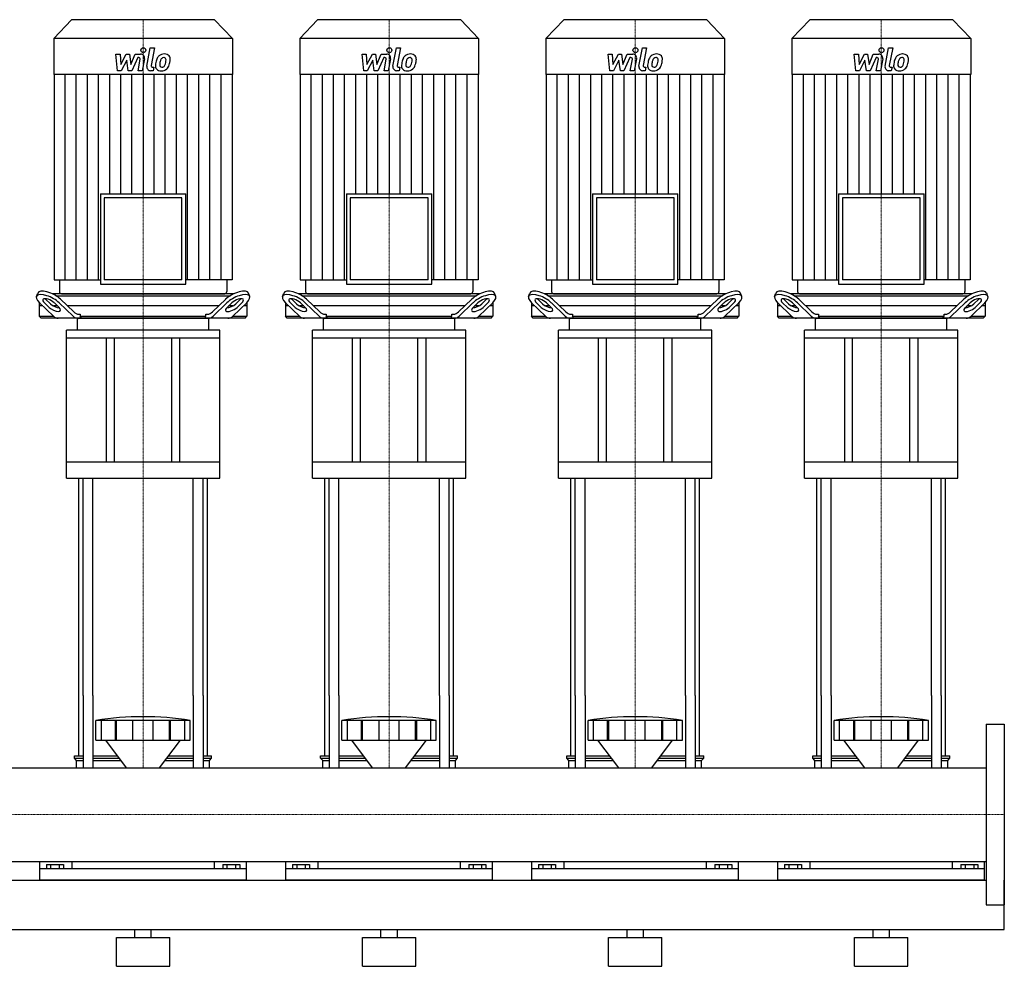
# Model space of a CAD drawing. Extents: x -820 to 1800, y 0 to 1685.
# Drawn here: x 600 to 1800, y 0 to 1154 of the extents above; entities that cross this region are included whole.
import ezdxf

# ---------------------------------------------------------------- set-up
doc = ezdxf.new("R2010")
doc.units = 0
doc.linetypes.add('DASHDOT', pattern=[1, 0.5, -0.25, 0, -0.25])
doc.layers.get('0').update_dxf_attribs({"color": 124})
doc.layers.add('CP_AXIS', color=143, linetype='DASHDOT', lineweight=18)
doc.layers.add('CP_DETAL', color=33, linetype='Continuous')

msp = doc.modelspace()

# ---------------------------------------------------------------- linework, layer by layer
at = {"extrusion": (0, 1, 0)}
for p, q in [((662.8, 1154), (641, 1130.9)), ((837.2, 1154), (662.8, 1154)), ((837.2, 1154), (859, 1130.9)), ((962.8, 1154), (941, 1130.9)), ((1137.2, 1154), (962.8, 1154)), ((1137.2, 1154), (1159, 1130.9)), ((1262.8, 1154), (1241, 1130.9)), ((1437.2, 1154), (1262.8, 1154)), ((1437.2, 1154), (1459, 1130.9)), ((1562.8, 1154), (1541, 1130.9)), ((1737.2, 1154), (1562.8, 1154)), ((1737.2, 1154), (1759, 1130.9)), ((859, 1130.9), (641, 1130.9)), ((641, 1130.9), (641, 1087.2)), ((859, 1130.9), (859, 1087.2)), ((1159, 1130.9), (941, 1130.9)), ((941, 1130.9), (941, 1087.2)), ((1159, 1130.9), (1159, 1087.2)), ((1459, 1130.9), (1241, 1130.9)), ((1241, 1130.9), (1241, 1087.2)), ((1459, 1130.9), (1459, 1087.2)), ((1759, 1130.9), (1541, 1130.9)), ((1541, 1130.9), (1541, 1087.2)), ((1759, 1130.9), (1759, 1087.2)), ((859, 1087.2), (641, 1087.2)), ((641.5, 1087.2), (641.5, 836.7)), ((858.5, 1087.2), (858.5, 836.7)), ((1159, 1087.2), (941, 1087.2)), ((941.5, 1087.2), (941.5, 836.7)), ((1158.5, 1087.2), (1158.5, 836.7)), ((1459, 1087.2), (1241, 1087.2)), ((1241.5, 1087.2), (1241.5, 836.7)), ((1458.5, 1087.2), (1458.5, 836.7)), ((1759, 1087.2), (1541, 1087.2)), ((1541.5, 1087.2), (1541.5, 836.7)), ((1758.5, 1087.2), (1758.5, 836.7)), ((697.9, 941.9), (802.1, 941.9)), ((697.9, 941.9), (697.9, 831.7)), ((797.4, 936.9), (702.6, 936.9)), ((702.6, 936.9), (702.6, 836.7)), ((797.4, 836.7), (797.4, 936.9)), ((802.1, 831.7), (802.1, 941.9)), ((997.9, 941.9), (1102.1, 941.9)), ((997.9, 941.9), (997.9, 831.7)), ((1097.4, 936.9), (1002.6, 936.9)), ((1002.6, 936.9), (1002.6, 836.7)), ((1097.4, 836.7), (1097.4, 936.9)), ((1102.1, 831.7), (1102.1, 941.9)), ((1297.9, 941.9), (1402.1, 941.9)), ((1297.9, 941.9), (1297.9, 831.7)), ((1397.4, 936.9), (1302.6, 936.9)), ((1302.6, 936.9), (1302.6, 836.7)), ((1397.4, 836.7), (1397.4, 936.9)), ((1402.1, 831.7), (1402.1, 941.9)), ((1597.9, 941.9), (1702.1, 941.9)), ((1597.9, 941.9), (1597.9, 831.7)), ((1697.4, 936.9), (1602.6, 936.9)), ((1602.6, 936.9), (1602.6, 836.7)), ((1697.4, 836.7), (1697.4, 936.9)), ((1702.1, 831.7), (1702.1, 941.9)), ((641.5, 836.7), (697.9, 836.7)), ((648, 836.7), (648, 822.5)), ((697.9, 831.7), (802.1, 831.7)), ((797.4, 836.7), (702.6, 836.7)), ((858.5, 836.7), (802.1, 836.7)), ((852, 836.7), (852, 822.5)), ((941.5, 836.7), (997.9, 836.7)), ((948, 836.7), (948, 822.5)), ((997.9, 831.7), (1102.1, 831.7)), ((1097.4, 836.7), (1002.6, 836.7)), ((1158.5, 836.7), (1102.1, 836.7)), ((1152, 836.7), (1152, 822.5)), ((1241.5, 836.7), (1297.9, 836.7)), ((1248, 836.7), (1248, 822.5)), ((1297.9, 831.7), (1402.1, 831.7)), ((1397.4, 836.7), (1302.6, 836.7)), ((1458.5, 836.7), (1402.1, 836.7)), ((1452, 836.7), (1452, 822.5)), ((1541.5, 836.7), (1597.9, 836.7)), ((1548, 836.7), (1548, 822.5)), ((1597.9, 831.7), (1702.1, 831.7)), ((1697.4, 836.7), (1602.6, 836.7)), ((1758.5, 836.7), (1702.1, 836.7)), ((1752, 836.7), (1752, 822.5)), ((620, 816.4), (621.5, 820.8)), ((861, 820), (639, 820)), ((643.6, 817.5), (856.4, 817.5)), ((650.4, 820), (849.6, 820)), ((880, 816.4), (878.5, 820.8)), ((920, 816.4), (921.5, 820.8)), ((1161, 820), (939, 820)), ((943.6, 817.5), (1156.4, 817.5)), ((950.4, 820), (1149.6, 820)), ((1180, 816.4), (1178.5, 820.8)), ((1220, 816.4), (1221.5, 820.8)), ((1461, 820), (1239, 820)), ((1243.6, 817.5), (1456.4, 817.5)), ((1250.4, 820), (1449.6, 820)), ((1480, 816.4), (1478.5, 820.8)), ((1520, 816.4), (1521.5, 820.8)), ((1761, 820), (1539, 820)), ((1543.6, 817.5), (1756.4, 817.5)), ((1550.4, 820), (1749.6, 820)), ((1780, 816.4), (1778.5, 820.8)), ((623.5, 809.1), (623.5, 792.5)), ((627.7, 805), (623.5, 805)), ((623.7, 808.9), (640.6, 792.7)), ((635.5, 803.3), (629.7, 808.9)), ((631.2, 813.2), (637, 807.7)), ((645.8, 805), (640.7, 805)), ((641.8, 808.9), (647.5, 803.3)), ((664.7, 792.7), (647.8, 808.9)), ((649.3, 813.2), (665.5, 797.7)), ((842.1, 805), (657.9, 805)), ((834.5, 797.7), (850.7, 813.2)), ((852.2, 808.9), (835.3, 792.7)), ((852.5, 803.3), (858.2, 808.9)), ((859.3, 805), (854.2, 805)), ((859.4, 792.7), (876.3, 808.9)), ((863, 807.7), (868.8, 813.2)), ((870.3, 808.9), (864.5, 803.3)), ((876.5, 805), (872.3, 805)), ((876.5, 809.1), (876.5, 792.5)), ((923.5, 809.1), (923.5, 792.5)), ((927.7, 805), (923.5, 805)), ((923.7, 808.9), (940.6, 792.7)), ((935.5, 803.3), (929.7, 808.9)), ((931.2, 813.2), (937, 807.7)), ((945.8, 805), (940.7, 805)), ((941.8, 808.9), (947.5, 803.3)), ((964.7, 792.7), (947.8, 808.9)), ((949.3, 813.2), (965.5, 797.7)), ((1142.1, 805), (957.9, 805)), ((1134.5, 797.7), (1150.7, 813.2)), ((1152.2, 808.9), (1135.3, 792.7)), ((1152.5, 803.3), (1158.2, 808.9)), ((1159.3, 805), (1154.2, 805)), ((1159.4, 792.7), (1176.3, 808.9)), ((1163, 807.7), (1168.8, 813.2)), ((1170.3, 808.9), (1164.5, 803.3)), ((1176.5, 805), (1172.3, 805)), ((1176.5, 809.1), (1176.5, 792.5)), ((1223.5, 809.1), (1223.5, 792.5)), ((1227.7, 805), (1223.5, 805)), ((1223.7, 808.9), (1240.6, 792.7)), ((1235.5, 803.3), (1229.7, 808.9)), ((1231.2, 813.2), (1237, 807.7)), ((1245.8, 805), (1240.7, 805)), ((1241.8, 808.9), (1247.5, 803.3)), ((1264.7, 792.7), (1247.8, 808.9)), ((1249.3, 813.2), (1265.5, 797.7)), ((1442.1, 805), (1257.9, 805)), ((1434.5, 797.7), (1450.7, 813.2)), ((1452.2, 808.9), (1435.3, 792.7)), ((1452.5, 803.3), (1458.2, 808.9)), ((1459.3, 805), (1454.2, 805)), ((1459.4, 792.7), (1476.3, 808.9)), ((1463, 807.7), (1468.8, 813.2)), ((1470.3, 808.9), (1464.5, 803.3)), ((1476.5, 805), (1472.3, 805)), ((1476.5, 809.1), (1476.5, 792.5)), ((1523.5, 809.1), (1523.5, 792.5)), ((1527.7, 805), (1523.5, 805)), ((1523.7, 808.9), (1540.6, 792.7)), ((1535.5, 803.3), (1529.7, 808.9)), ((1531.2, 813.2), (1537, 807.7)), ((1545.8, 805), (1540.7, 805)), ((1541.8, 808.9), (1547.5, 803.3)), ((1564.7, 792.7), (1547.8, 808.9)), ((1549.3, 813.2), (1565.5, 797.7)), ((1742.1, 805), (1557.9, 805)), ((1734.5, 797.7), (1750.7, 813.2)), ((1752.2, 808.9), (1735.3, 792.7)), ((1752.5, 803.3), (1758.2, 808.9)), ((1759.3, 805), (1754.2, 805)), ((1759.4, 792.7), (1776.3, 808.9)), ((1763, 807.7), (1768.8, 813.2)), ((1770.3, 808.9), (1764.5, 803.3)), ((1776.5, 805), (1772.3, 805)), ((1776.5, 809.1), (1776.5, 792.5)), ((623.5, 792.5), (640.8, 792.5)), ((625.6, 790), (623.5, 792.5)), ((671.5, 795), (673.4, 795)), ((673.4, 795), (673.4, 792.5)), ((673.4, 792.5), (826.6, 792.5)), ((826.6, 795), (828.5, 795)), ((826.6, 792.5), (826.6, 795)), ((859.2, 792.5), (876.5, 792.5)), ((874.4, 790), (876.5, 792.5)), ((923.5, 792.5), (940.8, 792.5)), ((925.6, 790), (923.5, 792.5)), ((971.5, 795), (973.4, 795)), ((973.4, 795), (973.4, 792.5)), ((973.4, 792.5), (1126.6, 792.5)), ((1126.6, 795), (1128.5, 795)), ((1126.6, 792.5), (1126.6, 795)), ((1159.2, 792.5), (1176.5, 792.5)), ((1174.4, 790), (1176.5, 792.5)), ((1223.5, 792.5), (1240.8, 792.5)), ((1225.6, 790), (1223.5, 792.5)), ((1271.5, 795), (1273.4, 795)), ((1273.4, 795), (1273.4, 792.5)), ((1273.4, 792.5), (1426.6, 792.5)), ((1426.6, 795), (1428.5, 795)), ((1426.6, 792.5), (1426.6, 795)), ((1459.2, 792.5), (1476.5, 792.5)), ((1474.4, 790), (1476.5, 792.5)), ((1523.5, 792.5), (1540.8, 792.5)), ((1525.6, 790), (1523.5, 792.5)), ((1571.5, 795), (1573.4, 795)), ((1573.4, 795), (1573.4, 792.5)), ((1573.4, 792.5), (1726.6, 792.5)), ((1726.6, 795), (1728.5, 795)), ((1726.6, 792.5), (1726.6, 795)), ((1759.2, 792.5), (1776.5, 792.5)), ((1774.4, 790), (1776.5, 792.5)), ((874.4, 790), (625.6, 790)), ((670, 775.4), (670, 789)), ((830, 775.4), (830, 789)), ((1174.4, 790), (925.6, 790)), ((970, 775.4), (970, 789)), ((1130, 775.4), (1130, 789)), ((1474.4, 790), (1225.6, 790)), ((1270, 775.4), (1270, 789)), ((1430, 775.4), (1430, 789)), ((1774.4, 790), (1525.6, 790)), ((1570, 775.4), (1570, 789)), ((1730, 775.4), (1730, 789)), ((843.5, 775.4), (656.5, 775.4)), ((656.5, 765.7), (656.5, 775.4)), ((843.5, 765.7), (843.5, 775.4)), ((1143.5, 775.4), (956.5, 775.4)), ((956.5, 765.7), (956.5, 775.4)), ((1143.5, 765.7), (1143.5, 775.4)), ((1443.5, 775.4), (1256.5, 775.4)), ((1256.5, 765.7), (1256.5, 775.4)), ((1443.5, 765.7), (1443.5, 775.4)), ((1743.5, 775.4), (1556.5, 775.4)), ((1556.5, 765.7), (1556.5, 775.4)), ((1743.5, 765.7), (1743.5, 775.4)), ((843.5, 765.7), (656.5, 765.7)), ((656.5, 595), (656.5, 765.7)), ((705, 765.7), (705, 614.5)), ((715, 614.5), (715, 765.7)), ((785, 614.5), (785, 765.7)), ((795, 614.5), (795, 765.7)), ((843.5, 595), (843.5, 765.7)), ((1143.5, 765.7), (956.5, 765.7)), ((956.5, 595), (956.5, 765.7)), ((1005, 765.7), (1005, 614.5)), ((1015, 614.5), (1015, 765.7)), ((1085, 614.5), (1085, 765.7)), ((1095, 614.5), (1095, 765.7)), ((1143.5, 595), (1143.5, 765.7)), ((1443.5, 765.7), (1256.5, 765.7)), ((1256.5, 595), (1256.5, 765.7)), ((1305, 765.7), (1305, 614.5)), ((1315, 614.5), (1315, 765.7)), ((1385, 614.5), (1385, 765.7)), ((1395, 614.5), (1395, 765.7)), ((1443.5, 595), (1443.5, 765.7)), ((1743.5, 765.7), (1556.5, 765.7)), ((1556.5, 595), (1556.5, 765.7)), ((1605, 765.7), (1605, 614.5)), ((1615, 614.5), (1615, 765.7)), ((1685, 614.5), (1685, 765.7)), ((1695, 614.5), (1695, 765.7)), ((1743.5, 595), (1743.5, 765.7)), ((843.5, 614.5), (656.5, 614.5)), ((1143.5, 614.5), (956.5, 614.5)), ((1443.5, 614.5), (1256.5, 614.5)), ((1743.5, 614.5), (1556.5, 614.5)), ((656.5, 595), (843.5, 595)), ((956.5, 595), (1143.5, 595)), ((1256.5, 595), (1443.5, 595)), ((1556.5, 595), (1743.5, 595)), ((671.5, 256.7), (671.5, 330)), ((676.8, 330), (676.8, 242.1)), ((688.8, 330), (688.8, 242.1)), ((811.2, 330), (811.2, 242.1)), ((823.2, 330), (823.2, 242.1)), ((828.5, 256.7), (828.5, 330)), ((971.5, 256.7), (971.5, 330)), ((976.8, 330), (976.8, 242.1)), ((988.8, 330), (988.8, 242.1)), ((1111.2, 330), (1111.2, 242.1)), ((1123.2, 330), (1123.2, 242.1)), ((1128.5, 256.7), (1128.5, 330)), ((1271.5, 256.7), (1271.5, 330)), ((1276.8, 330), (1276.8, 242.1)), ((1288.8, 330), (1288.8, 242.1)), ((1411.2, 330), (1411.2, 242.1)), ((1423.2, 330), (1423.2, 242.1)), ((1428.5, 256.7), (1428.5, 330)), ((1571.5, 256.7), (1571.5, 330)), ((1576.8, 330), (1576.8, 242.1)), ((1588.8, 330), (1588.8, 242.1)), ((1711.2, 330), (1711.2, 242.1)), ((1723.2, 330), (1723.2, 242.1)), ((1728.5, 256.7), (1728.5, 330)), ((692.5, 275.6), (692.5, 299.8)), ((699.2, 275.6), (699.2, 299.8)), ((716.4, 275.6), (716.4, 299.8)), ((717.7, 275.6), (717.7, 299.8)), ((737.7, 275.6), (737.7, 299.8)), ((762.3, 275.6), (762.3, 299.8)), ((782.3, 275.6), (782.3, 299.8)), ((783.6, 275.6), (783.6, 299.8)), ((800.8, 275.6), (800.8, 299.8)), ((807.5, 275.6), (807.5, 299.8)), ((992.5, 275.6), (992.5, 299.8)), ((999.2, 275.6), (999.2, 299.8)), ((1016.4, 275.6), (1016.4, 299.8)), ((1017.7, 275.6), (1017.7, 299.8)), ((1037.7, 275.6), (1037.7, 299.8)), ((1062.3, 275.6), (1062.3, 299.8)), ((1082.3, 275.6), (1082.3, 299.8)), ((1083.6, 275.6), (1083.6, 299.8)), ((1100.8, 275.6), (1100.8, 299.8)), ((1107.5, 275.6), (1107.5, 299.8)), ((1292.5, 275.6), (1292.5, 299.8)), ((1299.2, 275.6), (1299.2, 299.8)), ((1316.4, 275.6), (1316.4, 299.8)), ((1317.7, 275.6), (1317.7, 299.8)), ((1337.7, 275.6), (1337.7, 299.8)), ((1362.3, 275.6), (1362.3, 299.8)), ((1382.3, 275.6), (1382.3, 299.8)), ((1383.6, 275.6), (1383.6, 299.8)), ((1400.8, 275.6), (1400.8, 299.8)), ((1407.5, 275.6), (1407.5, 299.8)), ((1592.5, 275.6), (1592.5, 299.8)), ((1599.2, 275.6), (1599.2, 299.8)), ((1616.4, 275.6), (1616.4, 299.8)), ((1617.7, 275.6), (1617.7, 299.8)), ((1637.7, 275.6), (1637.7, 299.8)), ((1662.3, 275.6), (1662.3, 299.8)), ((1682.3, 275.6), (1682.3, 299.8)), ((1683.6, 275.6), (1683.6, 299.8)), ((1700.8, 275.6), (1700.8, 299.8)), ((1707.5, 275.6), (1707.5, 299.8)), ((1778, 295), (1778, 75)), ((1778, 295), (1800, 295)), ((1800, 295), (1800, 75)), ((729.9, 242.1), (704.5, 275.6)), ((770.1, 242.1), (795.5, 275.6)), ((1029.9, 242.1), (1004.5, 275.6)), ((1070.1, 242.1), (1095.5, 275.6)), ((1329.9, 242.1), (1304.5, 275.6)), ((1370.1, 242.1), (1395.5, 275.6)), ((1629.9, 242.1), (1604.5, 275.6)), ((1670.1, 242.1), (1695.5, 275.6)), ((666.5, 256.7), (676.8, 256.7)), ((666.5, 253.8), (666.5, 256.7)), ((666.5, 253.8), (676.8, 253.8)), ((669, 251), (666.5, 253.8)), ((688.8, 256.7), (718.9, 256.7)), ((688.8, 253.8), (721, 253.8)), ((779, 253.8), (811.2, 253.8)), ((781.1, 256.7), (811.2, 256.7)), ((823.2, 256.7), (833.5, 256.7)), ((823.2, 253.8), (833.5, 253.8)), ((831, 251), (833.5, 253.8)), ((833.5, 253.8), (833.5, 256.7)), ((966.5, 256.7), (976.8, 256.7)), ((966.5, 253.8), (966.5, 256.7)), ((966.5, 253.8), (976.8, 253.8)), ((969, 251), (966.5, 253.8)), ((988.8, 256.7), (1018.9, 256.7)), ((988.8, 253.8), (1021, 253.8)), ((1079, 253.8), (1111.2, 253.8)), ((1081.1, 256.7), (1111.2, 256.7)), ((1123.2, 256.7), (1133.5, 256.7)), ((1123.2, 253.8), (1133.5, 253.8)), ((1131, 251), (1133.5, 253.8)), ((1133.5, 253.8), (1133.5, 256.7)), ((1266.5, 256.7), (1276.8, 256.7)), ((1266.5, 253.8), (1266.5, 256.7)), ((1266.5, 253.8), (1276.8, 253.8)), ((1269, 251), (1266.5, 253.8)), ((1288.8, 256.7), (1318.9, 256.7)), ((1288.8, 253.8), (1321, 253.8)), ((1379, 253.8), (1411.2, 253.8)), ((1381.1, 256.7), (1411.2, 256.7)), ((1423.2, 256.7), (1433.5, 256.7)), ((1423.2, 253.8), (1433.5, 253.8)), ((1431, 251), (1433.5, 253.8)), ((1433.5, 253.8), (1433.5, 256.7)), ((1566.5, 256.7), (1576.8, 256.7)), ((1566.5, 253.8), (1566.5, 256.7)), ((1566.5, 253.8), (1576.8, 253.8)), ((1569, 251), (1566.5, 253.8)), ((1588.8, 256.7), (1618.9, 256.7)), ((1588.8, 253.8), (1621, 253.8)), ((1679, 253.8), (1711.2, 253.8)), ((1681.1, 256.7), (1711.2, 256.7)), ((1723.2, 256.7), (1733.5, 256.7)), ((1723.2, 253.8), (1733.5, 253.8)), ((1731, 251), (1733.5, 253.8)), ((1733.5, 253.8), (1733.5, 256.7)), ((22, 242.1), (1778, 242.1)), ((669, 251), (676.8, 251)), ((669, 242.1), (669, 251)), ((688.8, 251), (723.1, 251)), ((776.9, 251), (811.2, 251)), ((823.2, 251), (831, 251)), ((831, 242.1), (831, 251)), ((969, 251), (976.8, 251)), ((969, 242.1), (969, 251)), ((988.8, 251), (1023.1, 251)), ((1076.9, 251), (1111.2, 251)), ((1123.2, 251), (1131, 251)), ((1131, 242.1), (1131, 251)), ((1269, 251), (1276.8, 251)), ((1269, 242.1), (1269, 251)), ((1288.8, 251), (1323.1, 251)), ((1376.9, 251), (1411.2, 251)), ((1423.2, 251), (1431, 251)), ((1431, 242.1), (1431, 251)), ((1569, 251), (1576.8, 251)), ((1569, 242.1), (1569, 251)), ((1588.8, 251), (1623.1, 251)), ((1676.9, 251), (1711.2, 251)), ((1723.2, 251), (1731, 251)), ((1731, 242.1), (1731, 251)), ((22, 127.8), (1778, 127.8)), ((624, 105), (624, 127.8)), ((632.1, 124.1), (632.1, 118.9)), ((632.1, 124.1), (652.9, 124.1)), ((637.3, 124.1), (637.3, 118.9)), ((647.7, 124.1), (647.7, 118.9)), ((652.9, 124.1), (652.9, 118.9)), ((663.1, 127.8), (663.1, 118.9)), ((836.9, 118.9), (836.9, 127.8)), ((847.1, 124.1), (867.9, 124.1)), ((847.1, 124.1), (847.1, 118.9)), ((852.3, 124.1), (852.3, 118.9)), ((862.7, 124.1), (862.7, 118.9)), ((867.9, 124.1), (867.9, 118.9)), ((876, 105), (876, 127.8)), ((924, 105), (924, 127.8)), ((932.1, 124.1), (932.1, 118.9)), ((932.1, 124.1), (952.9, 124.1)), ((937.3, 124.1), (937.3, 118.9)), ((947.7, 124.1), (947.7, 118.9)), ((952.9, 124.1), (952.9, 118.9)), ((963.1, 127.8), (963.1, 118.9)), ((1136.9, 118.9), (1136.9, 127.8)), ((1147.1, 124.1), (1167.9, 124.1)), ((1147.1, 124.1), (1147.1, 118.9)), ((1152.3, 124.1), (1152.3, 118.9)), ((1162.7, 124.1), (1162.7, 118.9)), ((1167.9, 124.1), (1167.9, 118.9)), ((1176, 105), (1176, 127.8)), ((1224, 105), (1224, 127.8)), ((1232.1, 124.1), (1232.1, 118.9)), ((1232.1, 124.1), (1252.9, 124.1)), ((1237.3, 124.1), (1237.3, 118.9)), ((1247.7, 124.1), (1247.7, 118.9)), ((1252.9, 124.1), (1252.9, 118.9)), ((1263.1, 127.8), (1263.1, 118.9)), ((1436.9, 118.9), (1436.9, 127.8)), ((1447.1, 124.1), (1467.9, 124.1)), ((1447.1, 124.1), (1447.1, 118.9)), ((1452.3, 124.1), (1452.3, 118.9)), ((1462.7, 124.1), (1462.7, 118.9)), ((1467.9, 124.1), (1467.9, 118.9)), ((1476, 105), (1476, 127.8)), ((1524, 105), (1524, 127.8)), ((1532.1, 124.1), (1532.1, 118.9)), ((1532.1, 124.1), (1552.9, 124.1)), ((1537.3, 124.1), (1537.3, 118.9)), ((1547.7, 124.1), (1547.7, 118.9)), ((1552.9, 124.1), (1552.9, 118.9)), ((1563.1, 127.8), (1563.1, 118.9)), ((1736.9, 118.9), (1736.9, 127.8)), ((1747.1, 124.1), (1767.9, 124.1)), ((1747.1, 124.1), (1747.1, 118.9)), ((1752.3, 124.1), (1752.3, 118.9)), ((1762.7, 124.1), (1762.7, 118.9)), ((1767.9, 124.1), (1767.9, 118.9)), ((1776, 105), (1776, 127.8)), ((876, 118.9), (624, 118.9)), ((1176, 118.9), (924, 118.9)), ((1476, 118.9), (1224, 118.9)), ((1776, 118.9), (1524, 118.9)), ((22, 105), (1778, 105)), ((1800, 45), (1800, 105)), ((1778, 75), (1800, 75)), ((-800, 45), (1800, 45)), ((740, 35), (740, 45)), ((760, 35), (760, 45)), ((1040, 35), (1040, 45)), ((1060, 35), (1060, 45)), ((1340, 35), (1340, 45)), ((1360, 35), (1360, 45)), ((1640, 35), (1640, 45)), ((1660, 35), (1660, 45)), ((717.5, 35), (782.5, 35)), ((717.5, 0), (717.5, 35)), ((782.5, 0), (782.5, 35)), ((1017.5, 35), (1082.5, 35)), ((1017.5, 0), (1017.5, 35)), ((1082.5, 0), (1082.5, 35)), ((1317.5, 35), (1382.5, 35)), ((1317.5, 0), (1317.5, 35)), ((1382.5, 0), (1382.5, 35)), ((1617.5, 35), (1682.5, 35)), ((1617.5, 0), (1617.5, 35)), ((1682.5, 0), (1682.5, 35)), ((717.5, 0), (782.5, 0)), ((1017.5, 0), (1082.5, 0)), ((1317.5, 0), (1382.5, 0)), ((1617.5, 0), (1682.5, 0))]:
    msp.add_line(p, q, dxfattribs=at)
for p, q in [((674.9, 790), (673.4, 792.5)), ((825.1, 790), (826.6, 792.5)), ((974.9, 790), (973.4, 792.5)), ((1125.1, 790), (1126.6, 792.5)), ((1274.9, 790), (1273.4, 792.5)), ((1425.1, 790), (1426.6, 792.5)), ((1574.9, 790), (1573.4, 792.5)), ((1725.1, 790), (1726.6, 792.5)), ((671, 790), (829, 790)), ((971, 790), (1129, 790)), ((1271, 790), (1429, 790)), ((1571, 790), (1729, 790)), ((671.5, 330), (671.5, 595)), ((676.8, 330), (676.8, 595)), ((688.8, 330), (688.8, 595)), ((811.2, 330), (811.2, 595)), ((823.2, 330), (823.2, 595)), ((828.5, 330), (828.5, 595)), ((971.5, 330), (971.5, 595)), ((976.8, 330), (976.8, 595)), ((988.8, 330), (988.8, 595)), ((1111.2, 330), (1111.2, 595)), ((1123.2, 330), (1123.2, 595)), ((1128.5, 330), (1128.5, 595)), ((1271.5, 330), (1271.5, 595)), ((1276.8, 330), (1276.8, 595)), ((1288.8, 330), (1288.8, 595)), ((1411.2, 330), (1411.2, 595)), ((1423.2, 330), (1423.2, 595)), ((1428.5, 330), (1428.5, 595)), ((1571.5, 330), (1571.5, 595)), ((1576.8, 330), (1576.8, 595)), ((1588.8, 330), (1588.8, 595)), ((1711.2, 330), (1711.2, 595)), ((1723.2, 330), (1723.2, 595)), ((1728.5, 330), (1728.5, 595)), ((807.5, 299.8), (692.5, 299.8)), ((1107.5, 299.8), (992.5, 299.8)), ((1407.5, 299.8), (1292.5, 299.8)), ((1707.5, 299.8), (1592.5, 299.8)), ((692.5, 275.6), (807.5, 275.6)), ((992.5, 275.6), (1107.5, 275.6)), ((1292.5, 275.6), (1407.5, 275.6)), ((1592.5, 275.6), (1707.5, 275.6)), ((669, 242.1), (831, 242.1)), ((969, 242.1), (1131, 242.1)), ((1269, 242.1), (1431, 242.1)), ((1569, 242.1), (1731, 242.1)), ((1778, 242.1), (1778, 127.8)), ((876, 105), (624, 105)), ((1176, 105), (924, 105)), ((1476, 105), (1224, 105)), ((1776, 105), (1524, 105))]:
    msp.add_line(p, q)
for centre, major_axis, ratio, start_param, end_param in [((635.7, 808.9), (-15.6, 7.9), 0.392858, 4.051115, 7.192708), ((637.3, 813.2), (-15.6, 7.9), 0.392858, 4.051115, 6.335636), ((650.4, 822.5), (0, 2.49), 0.945282, 1.570796, 3.141593), ((849.6, 822.5), (0, 2.49), 0.945282, 3.141593, 4.712389), ((862.7, 813.2), (15.6, 7.9), 0.392858, -0.052451, 2.23207), ((864.3, 808.9), (15.6, 7.9), 0.392858, -0.909523, 2.23207), ((935.7, 808.9), (-15.6, 7.9), 0.392858, 4.051115, 7.192708), ((937.3, 813.2), (-15.6, 7.9), 0.392858, 4.051115, 6.335636), ((950.4, 822.5), (0, 2.49), 0.945282, 1.570796, 3.141593), ((1149.6, 822.5), (0, 2.49), 0.945282, 3.141593, 4.712389), ((1162.7, 813.2), (15.6, 7.9), 0.392858, -0.052451, 2.23207), ((1164.3, 808.9), (15.6, 7.9), 0.392858, -0.909523, 2.23207), ((1235.7, 808.9), (-15.6, 7.9), 0.392858, 4.051115, 7.192708), ((1237.3, 813.2), (-15.6, 7.9), 0.392858, 4.051115, 6.335636), ((1250.4, 822.5), (0, 2.49), 0.945282, 1.570796, 3.141593), ((1449.6, 822.5), (0, 2.49), 0.945282, 3.141593, 4.712389), ((1462.7, 813.2), (15.6, 7.9), 0.392858, -0.052451, 2.23207), ((1464.3, 808.9), (15.6, 7.9), 0.392858, -0.909523, 2.23207), ((1535.7, 808.9), (-15.6, 7.9), 0.392858, 4.051115, 7.192708), ((1537.3, 813.2), (-15.6, 7.9), 0.392858, 4.051115, 6.335636), ((1550.4, 822.5), (0, 2.49), 0.945282, 1.570796, 3.141593), ((1749.6, 822.5), (0, 2.49), 0.945282, 3.141593, 4.712389), ((1762.7, 813.2), (15.6, 7.9), 0.392858, -0.052451, 2.23207), ((1764.3, 808.9), (15.6, 7.9), 0.392858, -0.909523, 2.23207), ((635.7, 808.9), (-7.82, 3.95), 0.392858, 4.051115, 7.192708), ((637.3, 813.2), (-7.82, 3.95), 0.392858, 0.775185, 0.909523), ((643, 807.7), (-7.82, 3.95), 0.392858, 0.909523, 2.471309), ((857, 807.7), (7.82, 3.95), 0.392858, 3.811876, 5.373663), ((864.3, 808.9), (7.82, 3.95), 0.392858, -0.909523, 2.23207), ((862.7, 813.2), (7.82, 3.95), 0.392858, -0.909523, -0.775185), ((935.7, 808.9), (-7.82, 3.95), 0.392858, 4.051115, 7.192708), ((937.3, 813.2), (-7.82, 3.95), 0.392858, 0.775185, 0.909523), ((943, 807.7), (-7.82, 3.95), 0.392858, 0.909523, 2.471309), ((1157, 807.7), (7.82, 3.95), 0.392858, 3.811876, 5.373663), ((1164.3, 808.9), (7.82, 3.95), 0.392858, -0.909523, 2.23207), ((1162.7, 813.2), (7.82, 3.95), 0.392858, -0.909523, -0.775185), ((1235.7, 808.9), (-7.82, 3.95), 0.392858, 4.051115, 7.192708), ((1237.3, 813.2), (-7.82, 3.95), 0.392858, 0.775185, 0.909523), ((1243, 807.7), (-7.82, 3.95), 0.392858, 0.909523, 2.471309), ((1457, 807.7), (7.82, 3.95), 0.392858, 3.811876, 5.373663), ((1464.3, 808.9), (7.82, 3.95), 0.392858, -0.909523, 2.23207), ((1462.7, 813.2), (7.82, 3.95), 0.392858, -0.909523, -0.775185), ((1535.7, 808.9), (-7.82, 3.95), 0.392858, 4.051115, 7.192708), ((1537.3, 813.2), (-7.82, 3.95), 0.392858, 0.775185, 0.909523), ((1543, 807.7), (-7.82, 3.95), 0.392858, 0.909523, 2.471309), ((1757, 807.7), (7.82, 3.95), 0.392858, 3.811876, 5.373663), ((1764.3, 808.9), (7.82, 3.95), 0.392858, -0.909523, 2.23207), ((1762.7, 813.2), (7.82, 3.95), 0.392858, -0.909523, -0.775185), ((641.5, 803.3), (-7.82, 3.95), 0.392858, 0.909523, 4.051115), ((646.6, 810), (0, 20), 0.60235, 2.617994, 3.141593), ((670.7, 810), (0, 20), 0.60235, 2.617994, 3.141593), ((671.5, 815), (0, 20), 0.60235, 2.617994, 3.141593), ((828.5, 815), (0, 20), 0.60235, 3.141593, 3.665191), ((829.3, 810), (0, 20), 0.60235, 3.141593, 3.665191), ((858.5, 803.3), (7.82, 3.95), 0.392858, 2.23207, 5.373663), ((853.4, 810), (0, 20), 0.60235, 3.141593, 3.665191), ((941.5, 803.3), (-7.82, 3.95), 0.392858, 0.909523, 4.051115), ((946.6, 810), (0, 20), 0.60235, 2.617994, 3.141593), ((970.7, 810), (0, 20), 0.60235, 2.617994, 3.141593), ((971.5, 815), (0, 20), 0.60235, 2.617994, 3.141593), ((1128.5, 815), (0, 20), 0.60235, 3.141593, 3.665191), ((1129.3, 810), (0, 20), 0.60235, 3.141593, 3.665191), ((1158.5, 803.3), (7.82, 3.95), 0.392858, 2.23207, 5.373663), ((1153.4, 810), (0, 20), 0.60235, 3.141593, 3.665191), ((1241.5, 803.3), (-7.82, 3.95), 0.392858, 0.909523, 4.051115), ((1246.6, 810), (0, 20), 0.60235, 2.617994, 3.141593), ((1270.7, 810), (0, 20), 0.60235, 2.617994, 3.141593), ((1271.5, 815), (0, 20), 0.60235, 2.617994, 3.141593), ((1428.5, 815), (0, 20), 0.60235, 3.141593, 3.665191), ((1429.3, 810), (0, 20), 0.60235, 3.141593, 3.665191), ((1458.5, 803.3), (7.82, 3.95), 0.392858, 2.23207, 5.373663), ((1453.4, 810), (0, 20), 0.60235, 3.141593, 3.665191), ((1541.5, 803.3), (-7.82, 3.95), 0.392858, 0.909523, 4.051115), ((1546.6, 810), (0, 20), 0.60235, 2.617994, 3.141593), ((1570.7, 810), (0, 20), 0.60235, 2.617994, 3.141593), ((1571.5, 815), (0, 20), 0.60235, 2.617994, 3.141593), ((1728.5, 815), (0, 20), 0.60235, 3.141593, 3.665191), ((1729.3, 810), (0, 20), 0.60235, 3.141593, 3.665191), ((1758.5, 803.3), (7.82, 3.95), 0.392858, 2.23207, 5.373663), ((1753.4, 810), (0, 20), 0.60235, 3.141593, 3.665191), ((671, 789), (-1, 0), 0.973054, -1.570796, 0), ((829, 789), (1, 0), 0.973054, 0, 1.570796), ((971, 789), (-1, 0), 0.973054, -1.570796, 0), ((1129, 789), (1, 0), 0.973054, 0, 1.570796), ((1271, 789), (-1, 0), 0.973054, -1.570796, 0), ((1429, 789), (1, 0), 0.973054, 0, 1.570796), ((1571, 789), (-1, 0), 0.973054, -1.570796, 0), ((1729, 789), (1, 0), 0.973054, 0, 1.570796), ((750, -164.3), (0, 468.6), 0.88617, -0.138907, 0.138907), ((1050, -164.3), (0, 468.6), 0.88617, -0.138907, 0.138907), ((1350, -164.3), (0, 468.6), 0.88617, -0.138907, 0.138907), ((1650, -164.3), (0, 468.6), 0.88617, -0.138907, 0.138907)]:
    msp.add_ellipse(centre, major_axis=major_axis, ratio=ratio, start_param=start_param, end_param=end_param)
at = {"layer": 'CP_AXIS'}
for p, q in [((750, 1154), (750, 820)), ((1050, 1154), (1050, 820)), ((1350, 1154), (1350, 820)), ((1650, 1154), (1650, 820)), ((750, 820), (750, 790)), ((1050, 820), (1050, 790)), ((1350, 820), (1350, 790)), ((1650, 820), (1650, 790)), ((750, 595), (750, 790)), ((1050, 595), (1050, 790)), ((1350, 595), (1350, 790)), ((1650, 595), (1650, 790)), ((750, 595), (750, 330)), ((1050, 595), (1050, 330)), ((1350, 595), (1350, 330)), ((1650, 595), (1650, 330)), ((750, 330), (750, 242.1)), ((1050, 330), (1050, 242.1)), ((1350, 330), (1350, 242.1)), ((1650, 330), (1650, 242.1)), ((1778, 185), (22, 185)), ((1778, 185), (1800, 185))]:
    msp.add_line(p, q, dxfattribs=at)
at = {"layer": 'CP_DETAL'}
for p, q in [((754.6, 1097.5), (758.8, 1119.5)), ((758.8, 1119.5), (763.9, 1119.5)), ((763.9, 1119.5), (759.7, 1098.2)), ((1054.6, 1097.5), (1058.8, 1119.5)), ((1058.8, 1119.5), (1063.9, 1119.5)), ((1063.9, 1119.5), (1059.7, 1098.2)), ((1354.6, 1097.5), (1358.8, 1119.5)), ((1358.8, 1119.5), (1363.9, 1119.5)), ((1363.9, 1119.5), (1359.7, 1098.2)), ((1654.6, 1097.5), (1658.8, 1119.5)), ((1658.8, 1119.5), (1663.9, 1119.5)), ((1663.9, 1119.5), (1659.7, 1098.2)), ((716.9, 1112.1), (722.1, 1112.1)), ((719, 1091.8), (716.9, 1112.1)), ((722.1, 1112.1), (722.9, 1099.5)), ((722.9, 1099.5), (729.5, 1112.1)), ((730.1, 1104.5), (723.4, 1091.8)), ((729.5, 1112.1), (733.4, 1112.1)), ((731.9, 1091.8), (730.1, 1104.5)), ((733.4, 1112.1), (735.1, 1099.5)), ((735.1, 1099.5), (740.2, 1112.1)), ((743.6, 1107.8), (736.3, 1091.8)), ((740.2, 1112.1), (747, 1112.1)), ((744.8, 1107.8), (743.6, 1107.8)), ((743.9, 1091.8), (746.5, 1105.7)), ((751.7, 1106.4), (748.9, 1091.8)), ((1016.9, 1112.1), (1022.1, 1112.1)), ((1019, 1091.8), (1016.9, 1112.1)), ((1022.1, 1112.1), (1022.9, 1099.5)), ((1022.9, 1099.5), (1029.5, 1112.1)), ((1030.1, 1104.5), (1023.4, 1091.8)), ((1029.5, 1112.1), (1033.4, 1112.1)), ((1031.9, 1091.8), (1030.1, 1104.5)), ((1033.4, 1112.1), (1035.1, 1099.5)), ((1035.1, 1099.5), (1040.2, 1112.1)), ((1043.6, 1107.8), (1036.3, 1091.8)), ((1040.2, 1112.1), (1047, 1112.1)), ((1044.8, 1107.8), (1043.6, 1107.8)), ((1043.9, 1091.8), (1046.5, 1105.7)), ((1051.7, 1106.4), (1048.9, 1091.8)), ((1316.9, 1112.1), (1322.1, 1112.1)), ((1319, 1091.8), (1316.9, 1112.1)), ((1322.1, 1112.1), (1322.9, 1099.5)), ((1322.9, 1099.5), (1329.5, 1112.1)), ((1330.1, 1104.5), (1323.4, 1091.8)), ((1329.5, 1112.1), (1333.4, 1112.1)), ((1331.9, 1091.8), (1330.1, 1104.5)), ((1333.4, 1112.1), (1335.1, 1099.5)), ((1335.1, 1099.5), (1340.2, 1112.1)), ((1343.6, 1107.8), (1336.3, 1091.8)), ((1340.2, 1112.1), (1347, 1112.1)), ((1344.8, 1107.8), (1343.6, 1107.8)), ((1343.9, 1091.8), (1346.5, 1105.7)), ((1351.7, 1106.4), (1348.9, 1091.8)), ((1616.9, 1112.1), (1622.1, 1112.1)), ((1619, 1091.8), (1616.9, 1112.1)), ((1622.1, 1112.1), (1622.9, 1099.5)), ((1622.9, 1099.5), (1629.5, 1112.1)), ((1630.1, 1104.5), (1623.4, 1091.8)), ((1629.5, 1112.1), (1633.4, 1112.1)), ((1631.9, 1091.8), (1630.1, 1104.5)), ((1633.4, 1112.1), (1635.1, 1099.5)), ((1635.1, 1099.5), (1640.2, 1112.1)), ((1643.6, 1107.8), (1636.3, 1091.8)), ((1640.2, 1112.1), (1647, 1112.1)), ((1644.8, 1107.8), (1643.6, 1107.8)), ((1643.9, 1091.8), (1646.5, 1105.7)), ((1651.7, 1106.4), (1648.9, 1091.8)), ((761.5, 1096.1), (763.1, 1096.1)), ((763.1, 1096.1), (762.2, 1091.8)), ((1061.5, 1096.1), (1063.1, 1096.1)), ((1063.1, 1096.1), (1062.2, 1091.8)), ((1361.5, 1096.1), (1363.1, 1096.1)), ((1363.1, 1096.1), (1362.2, 1091.8)), ((1661.5, 1096.1), (1663.1, 1096.1)), ((1663.1, 1096.1), (1662.2, 1091.8)), ((655, 836.7), (655, 1087.2)), ((668.6, 836.7), (668.6, 1087.2)), ((682.2, 836.7), (682.2, 1087.2)), ((695.7, 836.7), (695.7, 1087.2)), ((709.3, 941.9), (709.3, 1087.2)), ((723.4, 1091.8), (719, 1091.8)), ((722.9, 941.9), (722.9, 1087.2)), ((736.3, 1091.8), (731.9, 1091.8)), ((736.4, 941.9), (736.4, 1087.2)), ((748.9, 1091.8), (743.9, 1091.8)), ((750, 1087.2), (750, 941.9)), ((762.2, 1091.8), (759.3, 1091.8)), ((763.6, 941.9), (763.6, 1087.2)), ((777.1, 941.9), (777.1, 1087.2)), ((790.7, 941.9), (790.7, 1087.2)), ((804.3, 836.7), (804.3, 1087.2)), ((817.8, 836.7), (817.8, 1087.2)), ((831.4, 836.7), (831.4, 1087.2)), ((845, 836.7), (845, 1087.2)), ((955, 836.7), (955, 1087.2)), ((968.6, 836.7), (968.6, 1087.2)), ((982.2, 836.7), (982.2, 1087.2)), ((995.7, 836.7), (995.7, 1087.2)), ((1009.3, 941.9), (1009.3, 1087.2)), ((1023.4, 1091.8), (1019, 1091.8)), ((1022.9, 941.9), (1022.9, 1087.2)), ((1036.3, 1091.8), (1031.9, 1091.8)), ((1036.4, 941.9), (1036.4, 1087.2)), ((1048.9, 1091.8), (1043.9, 1091.8)), ((1050, 1087.2), (1050, 941.9)), ((1062.2, 1091.8), (1059.3, 1091.8)), ((1063.6, 941.9), (1063.6, 1087.2)), ((1077.1, 941.9), (1077.1, 1087.2)), ((1090.7, 941.9), (1090.7, 1087.2)), ((1104.3, 836.7), (1104.3, 1087.2)), ((1117.8, 836.7), (1117.8, 1087.2)), ((1131.4, 836.7), (1131.4, 1087.2)), ((1145, 836.7), (1145, 1087.2)), ((1255, 836.7), (1255, 1087.2)), ((1268.6, 836.7), (1268.6, 1087.2)), ((1282.2, 836.7), (1282.2, 1087.2)), ((1295.7, 836.7), (1295.7, 1087.2)), ((1309.3, 941.9), (1309.3, 1087.2)), ((1323.4, 1091.8), (1319, 1091.8)), ((1322.9, 941.9), (1322.9, 1087.2)), ((1336.3, 1091.8), (1331.9, 1091.8)), ((1336.4, 941.9), (1336.4, 1087.2)), ((1348.9, 1091.8), (1343.9, 1091.8)), ((1350, 1087.2), (1350, 941.9)), ((1362.2, 1091.8), (1359.3, 1091.8)), ((1363.6, 941.9), (1363.6, 1087.2)), ((1377.1, 941.9), (1377.1, 1087.2)), ((1390.7, 941.9), (1390.7, 1087.2)), ((1404.3, 836.7), (1404.3, 1087.2)), ((1417.8, 836.7), (1417.8, 1087.2)), ((1431.4, 836.7), (1431.4, 1087.2)), ((1445, 836.7), (1445, 1087.2)), ((1555, 836.7), (1555, 1087.2)), ((1568.6, 836.7), (1568.6, 1087.2)), ((1582.2, 836.7), (1582.2, 1087.2)), ((1595.7, 836.7), (1595.7, 1087.2)), ((1609.3, 941.9), (1609.3, 1087.2)), ((1623.4, 1091.8), (1619, 1091.8)), ((1622.9, 941.9), (1622.9, 1087.2)), ((1636.3, 1091.8), (1631.9, 1091.8)), ((1636.4, 941.9), (1636.4, 1087.2)), ((1648.9, 1091.8), (1643.9, 1091.8)), ((1650, 1087.2), (1650, 941.9)), ((1662.2, 1091.8), (1659.3, 1091.8)), ((1663.6, 941.9), (1663.6, 1087.2)), ((1677.1, 941.9), (1677.1, 1087.2)), ((1690.7, 941.9), (1690.7, 1087.2)), ((1704.3, 836.7), (1704.3, 1087.2)), ((1717.8, 836.7), (1717.8, 1087.2)), ((1731.4, 836.7), (1731.4, 1087.2)), ((1745, 836.7), (1745, 1087.2))]:
    msp.add_line(p, q, dxfattribs=at)
for centre in [(750.3, 1116.8), (1050.3, 1116.8), (1350.3, 1116.8), (1650.3, 1116.8)]:
    msp.add_circle(centre, 3, dxfattribs=at)
for centre, radius, start, end in [((744.8, 1106), 1.8, 349.1282, 90.0361), ((747, 1107.3), 4.8, 349.1463, 90.1097), ((783.1, 1099.2), 17.7, 153.1115, 171.0742), ((775.5, 1102.6), 9.44, 130.4936, 150.8647), ((776, 1102.2), 10.1, 89.3287, 131.1984), ((776.4, 1102.8), 5.44, 132.3225, 168.5446), ((775.1, 1104), 3.72, 88.6944, 130.5967), ((775.3, 1104.4), 3.39, 69.364, 91.2833), ((776.5, 1105.3), 6.97, 39.8625, 93.7877), ((775.7, 1105.5), 2.23, 38.8919, 68.6227), ((775, 1105.1), 3.02, 358.4755, 35.933), ((758.7, 1105.5), 19.3, 349.3761, 358.4794), ((777, 1106.1), 6.13, 357.2175, 36.9176), ((762.8, 1106.3), 20.4, 347.7846, 358.7587), ((1044.8, 1106), 1.8, 349.1282, 90.0361), ((1047, 1107.3), 4.8, 349.1463, 90.1097), ((1083.1, 1099.2), 17.7, 153.1115, 171.0742), ((1075.5, 1102.6), 9.44, 130.4936, 150.8647), ((1076, 1102.2), 10.1, 89.3287, 131.1984), ((1076.4, 1102.8), 5.44, 132.3225, 168.5446), ((1075.1, 1104), 3.72, 88.6944, 130.5967), ((1075.3, 1104.4), 3.39, 69.364, 91.2833), ((1076.5, 1105.3), 6.97, 39.8625, 93.7877), ((1075.7, 1105.5), 2.23, 38.8919, 68.6227), ((1075, 1105.1), 3.02, 358.4755, 35.933), ((1058.7, 1105.5), 19.3, 349.3761, 358.4794), ((1077, 1106.1), 6.13, 357.2175, 36.9176), ((1062.8, 1106.3), 20.4, 347.7846, 358.7587), ((1344.8, 1106), 1.8, 349.1282, 90.0361), ((1347, 1107.3), 4.8, 349.1463, 90.1097), ((1383.1, 1099.2), 17.7, 153.1115, 171.0742), ((1375.5, 1102.6), 9.44, 130.4936, 150.8647), ((1376, 1102.2), 10.1, 89.3287, 131.1984), ((1376.4, 1102.8), 5.44, 132.3225, 168.5446), ((1375.1, 1104), 3.72, 88.6944, 130.5967), ((1375.3, 1104.4), 3.39, 69.364, 91.2833), ((1376.5, 1105.3), 6.97, 39.8625, 93.7877), ((1375.7, 1105.5), 2.23, 38.8919, 68.6227), ((1375, 1105.1), 3.02, 358.4755, 35.933), ((1358.7, 1105.5), 19.3, 349.3761, 358.4794), ((1377, 1106.1), 6.13, 357.2175, 36.9176), ((1362.8, 1106.3), 20.4, 347.7846, 358.7587), ((1644.8, 1106), 1.8, 349.1282, 90.0361), ((1647, 1107.3), 4.8, 349.1463, 90.1097), ((1683.1, 1099.2), 17.7, 153.1115, 171.0742), ((1675.5, 1102.6), 9.44, 130.4936, 150.8647), ((1676, 1102.2), 10.1, 89.3287, 131.1984), ((1676.4, 1102.8), 5.44, 132.3225, 168.5446), ((1675.1, 1104), 3.72, 88.6944, 130.5967), ((1675.3, 1104.4), 3.39, 69.364, 91.2833), ((1676.5, 1105.3), 6.97, 39.8625, 93.7877), ((1675.7, 1105.5), 2.23, 38.8919, 68.6227), ((1675, 1105.1), 3.02, 358.4755, 35.933), ((1658.7, 1105.5), 19.3, 349.3761, 358.4794), ((1677, 1106.1), 6.13, 357.2175, 36.9176), ((1662.8, 1106.3), 20.4, 347.7846, 358.7587), ((759.3, 1096.6), 4.8, 169.0042, 270), ((761.5, 1097.9), 1.8, 169.0041, 270), ((771.3, 1097.8), 6.29, 173.443, 216.7902), ((789.1, 1097.1), 24, 168.3333, 176.5259), ((771.6, 1098.4), 6.79, 219.1176, 274.2411), ((787.6, 1098.3), 17.4, 167.8511, 176.8316), ((773.4, 1098.9), 3.17, 173.0647, 215.6723), ((797.6, 1096.8), 27.5, 165.0104, 169.1866), ((772.7, 1098.7), 2.55, 220.254, 274.7357), ((772.1, 1101.9), 10.3, 269.6738, 310.639), ((772.3, 1105), 8.93, 274.1845, 282.2301), ((773.1, 1099.9), 3.72, 287.2372, 310.2783), ((772.5, 1100.5), 4.57, 311.1381, 334.8162), ((762.6, 1104.6), 15.2, 336.5302, 350.0633), ((772.3, 1101.6), 10, 311.0023, 344.0583), ((753.4, 1107.6), 29.8, 343.0634, 349.1605), ((1059.3, 1096.6), 4.8, 169.0042, 270), ((1061.5, 1097.9), 1.8, 169.0041, 270), ((1071.3, 1097.8), 6.29, 173.443, 216.7902), ((1089.1, 1097.1), 24, 168.3333, 176.5259), ((1071.6, 1098.4), 6.79, 219.1176, 274.2411), ((1087.6, 1098.3), 17.4, 167.8511, 176.8316), ((1073.4, 1098.9), 3.17, 173.0647, 215.6723), ((1097.6, 1096.8), 27.5, 165.0104, 169.1866), ((1072.7, 1098.7), 2.55, 220.254, 274.7357), ((1072.1, 1101.9), 10.3, 269.6738, 310.639), ((1072.3, 1105), 8.93, 274.1845, 282.2301), ((1073.1, 1099.9), 3.72, 287.2372, 310.2783), ((1072.5, 1100.5), 4.57, 311.1381, 334.8162), ((1062.6, 1104.6), 15.2, 336.5302, 350.0633), ((1072.3, 1101.6), 10, 311.0023, 344.0583), ((1053.4, 1107.6), 29.8, 343.0634, 349.1605), ((1359.3, 1096.6), 4.8, 169.0042, 270), ((1361.5, 1097.9), 1.8, 169.0041, 270), ((1371.3, 1097.8), 6.29, 173.443, 216.7902), ((1389.1, 1097.1), 24, 168.3333, 176.5259), ((1371.6, 1098.4), 6.79, 219.1176, 274.2411), ((1387.6, 1098.3), 17.4, 167.8511, 176.8316), ((1373.4, 1098.9), 3.17, 173.0647, 215.6723), ((1397.6, 1096.8), 27.5, 165.0104, 169.1866), ((1372.7, 1098.7), 2.55, 220.254, 274.7357), ((1372.1, 1101.9), 10.3, 269.6738, 310.639), ((1372.3, 1105), 8.93, 274.1845, 282.2301), ((1373.1, 1099.9), 3.72, 287.2372, 310.2783), ((1372.5, 1100.5), 4.57, 311.1381, 334.8162), ((1362.6, 1104.6), 15.2, 336.5302, 350.0633), ((1372.3, 1101.6), 10, 311.0023, 344.0583), ((1353.4, 1107.6), 29.8, 343.0634, 349.1605), ((1659.3, 1096.6), 4.8, 169.0042, 270), ((1661.5, 1097.9), 1.8, 169.0041, 270), ((1671.3, 1097.8), 6.29, 173.443, 216.7902), ((1689.1, 1097.1), 24, 168.3333, 176.5259), ((1671.6, 1098.4), 6.79, 219.1176, 274.2411), ((1687.6, 1098.3), 17.4, 167.8511, 176.8316), ((1673.4, 1098.9), 3.17, 173.0647, 215.6723), ((1697.6, 1096.8), 27.5, 165.0104, 169.1866), ((1672.7, 1098.7), 2.55, 220.254, 274.7357), ((1672.1, 1101.9), 10.3, 269.6738, 310.639), ((1672.3, 1105), 8.93, 274.1845, 282.2301), ((1673.1, 1099.9), 3.72, 287.2372, 310.2783), ((1672.5, 1100.5), 4.57, 311.1381, 334.8162), ((1662.6, 1104.6), 15.2, 336.5302, 350.0633), ((1672.3, 1101.6), 10, 311.0023, 344.0583), ((1653.4, 1107.6), 29.8, 343.0634, 349.1605)]:
    msp.add_arc(centre, radius, start, end, dxfattribs=at)

doc.saveas('drawing.dxf')
